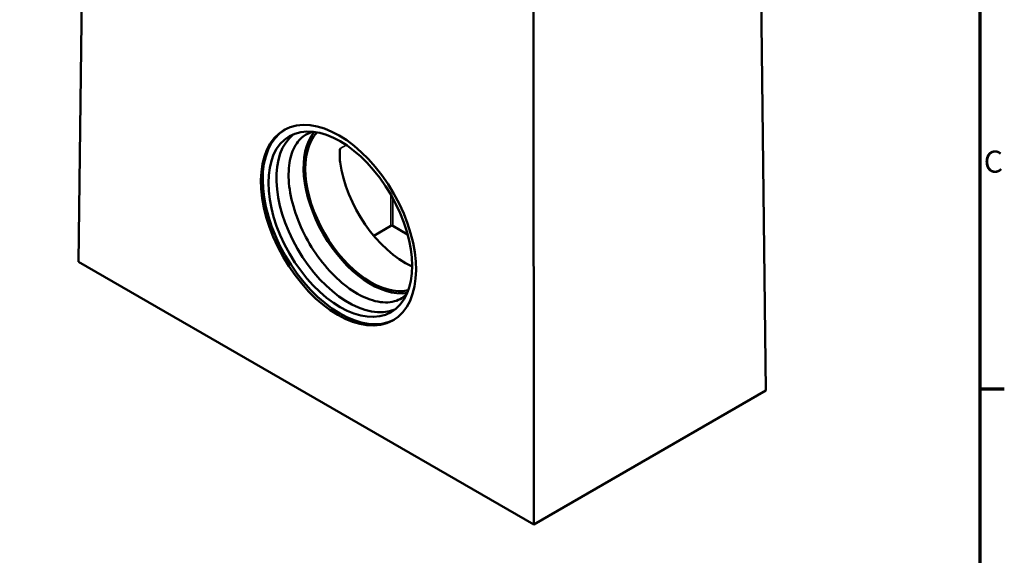
# Model space of a CAD drawing. Units: millimetres. Extents: x 0 to 18670, y -369 to 2100.
# Drawn here: x 2159 to 2940, y 568 to 993 of the extents above; entities that cross this region are included whole.
import ezdxf

# ---------------------------------------------------------------- set-up
doc = ezdxf.new("R2010")
doc.units = ezdxf.units.MM
doc.header["$LTSCALE"] = 5
doc.layers.get('0').update_dxf_attribs({"lineweight": 25})
for name, color, linetype, lineweight in [('Rahmen (ISO)', 7, 'Continuous', 70), ('Sichtbar (ISO)', 7, 'Continuous', 50), ('Sichtbar schmal (ISO)', 7, 'Continuous', 35), ('Skizziergeometrie (ISO)', 7, 'Continuous', 25)]:
    doc.layers.add(name, color=color, linetype=linetype, lineweight=lineweight)
doc.styles.add('3_5', font='arial.ttf')

# ---------------------------------------------------------------- blocks, each defined once
blk = doc.blocks.new('Ränder Standardrahmen')
at = {"layer": 'Rahmen (ISO)'}
blk.add_line((584, 140), (587.9, 140), dxfattribs=at)
at = {"layer": 'Rahmen (ISO)', "flags": 128}
blk.add_lwpolyline([(10, 10), (10, 410), (584, 410), (584, 10), (10, 10)], dxfattribs=at)
at = {"layer": 'Skizziergeometrie (ISO)', "insert": (584.64, 173.19), "char_height": 3.5, "attachment_point": 7, "style": '3_5'}
blk.add_mtext('C', dxfattribs=at)

msp = doc.modelspace()

# ---------------------------------------------------------------- linework, layer by layer
at = {"layer": 'Sichtbar (ISO)'}
for p, q in [((2210.949, 1207.139), (2206.053, 800.672)), ((2745.63, 1105.374), (2750.526, 698.61)), ((2566.42, 1001.908), (2566.678, 592.466)), ((2453.541, 829.25), (2439.921, 821.387)), ((2466.749, 822.441), (2454.955, 829.25)), ((2566.678, 592.466), (2206.053, 800.672)), ((2750.526, 698.61), (2566.678, 592.466))]:
    msp.add_line(p, q, dxfattribs=at)
for centre, major_axis, ratio in [((2411.952, 829.734), (-43.018, 75.507), 0.5811398), ((2413.342, 830.536), (40.25, -69.715), 0.5773503)]:
    msp.add_ellipse(centre, major_axis=major_axis, ratio=ratio, dxfattribs=at)
for centre, major_axis, start_param, end_param in [((2413.342, 830.536), (43.45, -75.258), 3.1542445, 6.2639694), ((2419.706, 834.21), (40.25, -69.715), 3.2207306, 6.2040473), ((2437.631, 844.559), (37.714, -65.323), 3.3573647, 6.0674133), ((2437.631, 844.559), (36.75, -63.653), 3.3220759, 6.1027021), ((2464.501, 860.073), (36.75, -63.653), 4.0921356, 5.6088587), ((2454.248, 828.842), (1, 0), 0.7853982, 2.3561945)]:
    msp.add_ellipse(centre, major_axis=major_axis, ratio=0.5773503, start_param=start_param, end_param=end_param, dxfattribs=at)
for points, knots in [([(2465.968, 775.102), (2462.816, 771.921), (2459.054, 769.91), (2450.042, 768.147), (2444.734, 768.466), (2433.807, 771.739), (2428.334, 774.362), (2417.397, 781.613), (2411.937, 786.216), (2401.554, 797.016), (2396.638, 803.221), (2387.899, 816.605), (2384.083, 823.785), (2377.972, 838.338), (2375.676, 845.709), (2372.819, 859.816), (2372.249, 866.552), (2372.783, 878.665), (2373.879, 884.038), (2377.46, 893.075), (2379.965, 896.66), (2385.478, 901.444), (2388.354, 902.962), (2391.648, 903.828)], [0.6291307, 0.6291307, 0.6291307, 0.6291307, 0.9808766, 0.9808766, 1.3346645, 1.3346645, 1.6448776, 1.6448776, 1.9519818, 1.9519818, 2.2614038, 2.2614038, 2.5722311, 2.5722311, 2.882707, 2.882707, 3.1911894, 3.1911894, 3.4980495, 3.4980495, 3.8157478, 3.8157478, 4.0832583, 4.0832583, 4.0832583, 4.0832583]), ([(2413.236, 890.487), (2413.079, 888.85), (2412.961, 887.018), (2412.928, 883.328), (2413.014, 881.469), (2413.236, 879.805)], [0, 0, 0, 0, 0.5723477, 0.5723477, 1.1446954, 1.1446954, 1.1446954, 1.1446954])]:
    msp.add_open_spline(points, degree=3, knots=knots, dxfattribs=at)
at = {"layer": 'Sichtbar schmal (ISO)'}
for p, q in [((2418.093, 893.291), (2413.236, 890.487)), ((2413.236, 879.805), (2413.236, 890.487)), ((2453.541, 853.862), (2453.541, 829.25)), ((2454.955, 829.25), (2454.955, 851.358))]:
    msp.add_line(p, q, dxfattribs=at)

# ---------------------------------------------------------------- block references
at = {"xscale": 5, "yscale": 5, "zscale": 5}
msp.add_blockref('Ränder Standardrahmen', (0, 0), dxfattribs=at)

doc.saveas('drawing.dxf')
